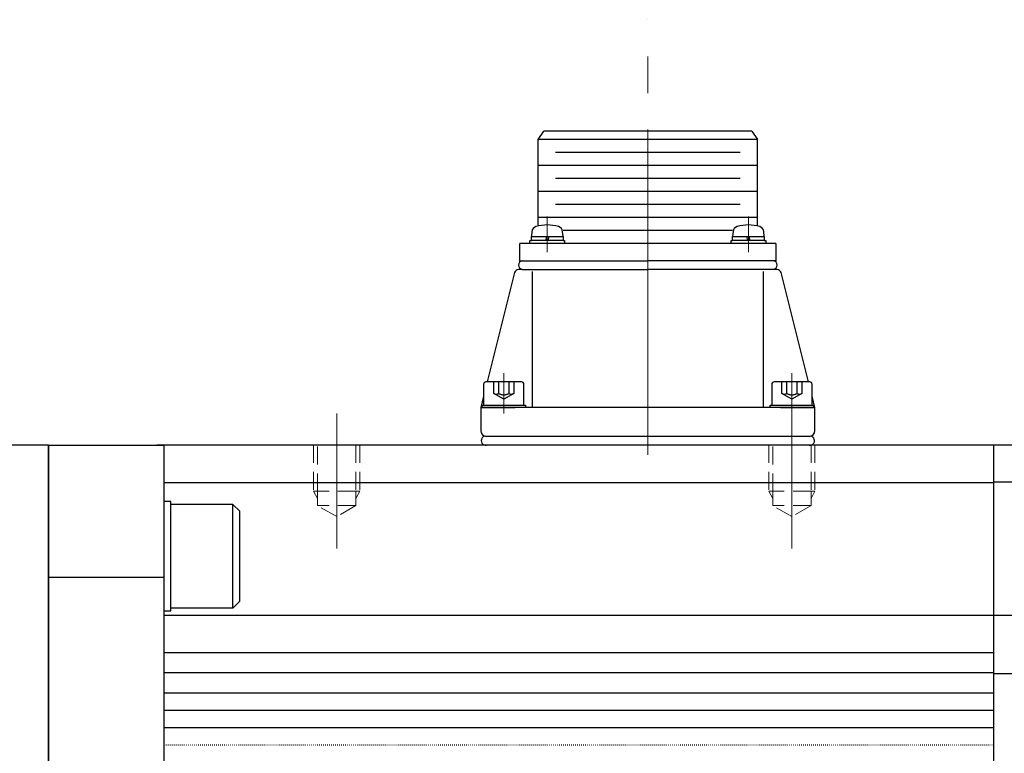
# Model space of a CAD drawing. Extents: x 3492 to 4440, y -3275 to -2676.
# Drawn here: x 4120 to 4291, y -2803 to -2676 of the extents above; entities that cross this region are included whole.
import ezdxf

# ---------------------------------------------------------------- set-up
doc = ezdxf.new("R2010")
doc.units = 0
for name, pattern in [('CENTER', [50.8, 31.75, -6.35, 6.35, -6.35]), ('DASHED', [4.649922, 3.099948, -1.549974]), ('DOT', [0.25, 0, -0.25])]:
    doc.linetypes.add(name, pattern=pattern)
doc.layers.get('0').update_dxf_attribs({"linetype": 'CONTINUOUS'})

msp = doc.modelspace()

# ---------------------------------------------------------------- linework, layer by layer
at = {"color": 7, "linetype": 'CENTER', "lineweight": 13}
for p, q in [((4229.01, -2726.79), (4229.01, -2675.95)), ((4211.55, -2716.29), (4211.55, -2710.09)), ((4246.47, -2710.09), (4246.47, -2716.29)), ((4229.01, -2751.47), (4229.01, -2726.79)), ((4204.01, -2744.34), (4204.01, -2737.34)), ((4254.01, -2737.34), (4254.01, -2744.34)), ((4175.01, -2744.3), (4175.01, -2767.72)), ((4254.01, -2744.3), (4254.01, -2767.72))]:
    msp.add_line(p, q, dxfattribs=at)
at = {"color": 7}
for p, q in [((4209.96, -2696.74), (4210.96, -2695.29)), ((4247.06, -2695.29), (4210.96, -2695.29)), ((4247.06, -2695.29), (4248.06, -2696.74)), ((4248.06, -2696.74), (4209.96, -2696.74)), ((4209.96, -2711.77), (4209.96, -2696.74)), ((4248.06, -2711.77), (4248.06, -2696.74)), ((4245.06, -2698.99), (4212.96, -2698.99)), ((4248.06, -2701.25), (4209.96, -2701.25)), ((4245.06, -2703.5), (4212.96, -2703.5)), ((4248.06, -2705.76), (4209.96, -2705.76)), ((4245.06, -2708.02), (4212.96, -2708.02)), ((4248.06, -2710.27), (4209.96, -2710.27)), ((4208.87, -2712.74), (4208.8, -2713.59)), ((4214.3, -2713.59), (4214.22, -2712.74)), ((4243.72, -2712.53), (4214.3, -2712.53)), ((4243.79, -2712.74), (4243.72, -2713.59)), ((4249.22, -2713.59), (4249.14, -2712.74)), ((4251.23, -2714.79), (4206.78, -2714.79)), ((4206.78, -2717.79), (4206.78, -2714.79)), ((4208.55, -2714.79), (4208.55, -2714.29)), ((4208.55, -2714.29), (4208.8, -2714.29)), ((4214.55, -2714.79), (4208.55, -2714.79)), ((4208.8, -2713.59), (4211.46, -2713.59)), ((4208.8, -2714.29), (4208.8, -2713.59)), ((4211.29, -2714.29), (4208.8, -2714.29)), ((4211.29, -2714.29), (4211.46, -2713.59)), ((4211.64, -2714.29), (4211.29, -2714.29)), ((4211.46, -2713.59), (4211.81, -2713.59)), ((4211.81, -2713.59), (4211.64, -2714.29)), ((4214.3, -2714.29), (4211.64, -2714.29)), ((4211.81, -2713.59), (4214.3, -2713.59)), ((4214.3, -2713.59), (4214.3, -2714.29)), ((4214.3, -2714.29), (4214.55, -2714.29)), ((4214.55, -2714.29), (4214.55, -2714.79)), ((4243.47, -2714.79), (4243.47, -2714.29)), ((4243.47, -2714.29), (4243.72, -2714.29)), ((4249.47, -2714.79), (4243.47, -2714.79)), ((4243.72, -2713.59), (4246.21, -2713.59)), ((4243.72, -2714.29), (4243.72, -2713.59)), ((4246.38, -2714.29), (4243.72, -2714.29)), ((4246.21, -2713.59), (4246.56, -2713.59)), ((4246.38, -2714.29), (4246.21, -2713.59)), ((4246.73, -2714.29), (4246.38, -2714.29)), ((4246.56, -2713.59), (4249.22, -2713.59)), ((4246.56, -2713.59), (4246.73, -2714.29)), ((4249.22, -2714.29), (4246.73, -2714.29)), ((4249.22, -2713.59), (4249.22, -2714.29)), ((4249.22, -2714.29), (4249.47, -2714.29)), ((4249.47, -2714.29), (4249.47, -2714.79)), ((4251.23, -2714.79), (4251.23, -2717.79)), ((4206.78, -2717.79), (4207.22, -2717.79)), ((4207.22, -2717.79), (4229.01, -2717.79)), ((4251.23, -2717.79), (4229.01, -2717.79)), ((4205.82, -2720.04), (4201.13, -2738.79)), ((4207.22, -2719.29), (4206.79, -2719.29)), ((4207.22, -2719.29), (4211.01, -2719.29)), ((4209.01, -2743.29), (4209.01, -2719.66)), ((4211.01, -2719.29), (4212.01, -2719.29)), ((4212.01, -2719.29), (4229.01, -2719.29)), ((4251.23, -2719.29), (4229.01, -2719.29)), ((4249.01, -2719.66), (4249.01, -2743.29)), ((4256.88, -2738.79), (4252.2, -2720.04)), ((4207.11, -2738.84), (4200.91, -2738.84)), ((4257.11, -2738.84), (4250.91, -2738.84)), ((4200.51, -2739.24), (4200.51, -2742.84)), ((4207.51, -2742.84), (4207.51, -2739.24)), ((4250.51, -2739.24), (4250.51, -2742.84)), ((4257.51, -2742.84), (4257.51, -2739.24)), ((4200.51, -2741.29), (4200.01, -2743.29)), ((4258.01, -2743.29), (4257.51, -2741.29)), ((4200.01, -2743.29), (4200.01, -2747.29)), ((4200.01, -2743.29), (4206.01, -2743.29)), ((4200.26, -2742.84), (4207.76, -2742.84)), ((4200.26, -2743.29), (4200.26, -2742.84)), ((4207.76, -2743.29), (4200.26, -2743.29)), ((4201.86, -2743.29), (4200.26, -2743.29)), ((4200.51, -2742.84), (4207.51, -2742.84)), ((4206.16, -2743.29), (4201.86, -2743.29)), ((4229.01, -2743.29), (4206.01, -2743.29)), ((4207.76, -2742.84), (4207.76, -2743.29)), ((4252.01, -2743.29), (4229.01, -2743.29)), ((4250.26, -2742.84), (4257.76, -2742.84)), ((4250.26, -2743.29), (4250.26, -2742.84)), ((4257.76, -2743.29), (4250.26, -2743.29)), ((4250.51, -2742.84), (4257.51, -2742.84)), ((4256.16, -2743.29), (4251.86, -2743.29)), ((4252.01, -2743.29), (4258.01, -2743.29)), ((4257.76, -2743.29), (4256.16, -2743.29)), ((4257.76, -2742.84), (4257.76, -2743.29)), ((4258.01, -2747.29), (4258.01, -2743.29)), ((4234.01, -2748.29), (4201.01, -2748.29)), ((4257.01, -2748.29), (4234.01, -2748.29)), ((4125.01, -2749.8), (4112.01, -2749.8)), ((4125.01, -2749.8), (4125.01, -2929.8)), ((4125.01, -2929.8), (4125.01, -2749.8)), ((4125.01, -2749.8), (4145.01, -2749.8)), ((4289.01, -2749.8), (4143.81, -2749.8)), ((4145.01, -2749.8), (4143.81, -2749.8)), ((4145.01, -2749.8), (4145.01, -2893.8)), ((4145.01, -2749.8), (4145.01, -2751.3)), ((4257.51, -2749.79), (4257.51, -2749.79)), ((4289.01, -2749.8), (4289.01, -2929.8)), ((4306.01, -2749.8), (4289.01, -2749.8)), ((4145.01, -2751.3), (4145.01, -2772.75)), ((4289.01, -2756.15), (4306.01, -2756.15)), ((4145.01, -2756.28), (4289.01, -2756.28)), ((4146.21, -2759.59), (4145.01, -2759.59)), ((4145.01, -2759.59), (4145.01, -2778.59)), ((4146.21, -2778.59), (4146.21, -2759.59)), ((4146.21, -2778.09), (4146.21, -2760.09)), ((4157.01, -2760.09), (4146.21, -2760.09)), ((4157.01, -2778.09), (4157.01, -2760.09)), ((4157.01, -2760.09), (4158.21, -2761.29)), ((4158.21, -2776.89), (4158.21, -2761.29)), ((4125.01, -2772.75), (4145.01, -2772.75)), ((4157.01, -2778.09), (4146.21, -2778.09)), ((4157.01, -2778.09), (4158.21, -2776.89)), ((4145.01, -2778.59), (4146.21, -2778.59)), ((4145.01, -2779.3), (4289.01, -2779.3)), ((4289.01, -2779.3), (4306.01, -2779.3)), ((4145.01, -2785.8), (4289.01, -2785.8)), ((4145.01, -2789.27), (4289.01, -2789.27)), ((4289.01, -2789.46), (4306.01, -2789.46)), ((4145.01, -2792.8), (4289.01, -2792.8)), ((4145.01, -2795.8), (4289.01, -2795.8)), ((4145.01, -2798.8), (4289.01, -2798.8))]:
    msp.add_line(p, q, dxfattribs=at)
at = {"color": 7, "linetype": 'DASHED'}
for p, q in [((4202.28, -2740.84), (4202.28, -2738.84)), ((4203.14, -2740.84), (4203.14, -2738.84)), ((4204.87, -2738.84), (4204.87, -2740.84)), ((4205.74, -2738.84), (4205.74, -2740.84)), ((4252.28, -2740.84), (4252.28, -2738.84)), ((4253.14, -2740.84), (4253.14, -2738.84)), ((4254.87, -2738.84), (4254.87, -2740.84)), ((4255.74, -2738.84), (4255.74, -2740.84)), ((4204.01, -2741.84), (4202.28, -2740.84)), ((4205.74, -2740.84), (4204.01, -2741.84)), ((4254.01, -2741.84), (4252.28, -2740.84)), ((4255.74, -2740.84), (4254.01, -2741.84))]:
    msp.add_line(p, q, dxfattribs=at)
at = {"color": 7, "linetype": 'DASHED', "lineweight": 13}
for p, q in [((4171.01, -2749.8), (4171.01, -2757.8)), ((4171.68, -2757.8), (4171.68, -2749.8)), ((4178.33, -2749.8), (4178.33, -2757.8)), ((4179.01, -2749.8), (4179.01, -2757.8)), ((4250.01, -2749.8), (4250.01, -2757.8)), ((4250.68, -2757.8), (4250.68, -2749.8)), ((4257.33, -2749.8), (4257.33, -2757.8)), ((4258.01, -2749.8), (4258.01, -2757.8)), ((4171.68, -2757.8), (4171.01, -2757.8)), ((4171.01, -2757.8), (4171.68, -2759.05)), ((4178.33, -2757.8), (4171.68, -2757.8)), ((4171.68, -2759.05), (4171.68, -2757.8)), ((4178.33, -2757.8), (4178.33, -2759.05)), ((4178.33, -2759.05), (4179.01, -2757.8)), ((4179.01, -2757.8), (4178.33, -2757.8)), ((4250.68, -2757.8), (4250.01, -2757.8)), ((4250.01, -2757.8), (4250.68, -2759.05)), ((4257.33, -2757.8), (4250.68, -2757.8)), ((4250.68, -2759.05), (4250.68, -2757.8)), ((4257.33, -2757.8), (4257.33, -2759.05)), ((4257.33, -2759.05), (4258.01, -2757.8)), ((4258.01, -2757.8), (4257.33, -2757.8)), ((4171.68, -2760.3), (4171.68, -2759.05)), ((4178.33, -2759.05), (4178.33, -2760.3)), ((4250.68, -2760.3), (4250.68, -2759.05)), ((4257.33, -2759.05), (4257.33, -2760.3)), ((4178.33, -2760.3), (4171.68, -2760.3)), ((4175.01, -2762.22), (4171.68, -2760.3)), ((4178.33, -2760.3), (4175.01, -2762.22)), ((4257.33, -2760.3), (4250.68, -2760.3)), ((4254.01, -2762.22), (4250.68, -2760.3)), ((4257.33, -2760.3), (4254.01, -2762.22))]:
    msp.add_line(p, q, dxfattribs=at)
at = {"color": 7, "linetype": 'DOT'}
msp.add_line((4145.01, -2801.8), (4289.01, -2801.8), dxfattribs=at)
at = {"color": 7}
for centre, radius, start, end in [((4211.55, -2718.59), 7, 73.743, 106.257), ((4246.47, -2718.59), 7, 73.743, 106.257), ((4209.87, -2712.83), 1, 106.257, 175), ((4213.23, -2712.83), 1, 5, 73.743), ((4244.79, -2712.83), 1, 106.257, 175), ((4248.15, -2712.83), 1, 5, 73.743), ((4207.31, -2718.54), 0.756, 96.9631, 263.0369), ((4250.71, -2718.54), 0.756, 276.9631, 83.0369), ((4206.79, -2720.29), 1, 141.3317, 165.9638), ((4206.79, -2720.29), 1, 90, 141.3317), ((4251.23, -2720.29), 1, 38.6683, 90), ((4251.23, -2720.29), 1, 14.0362, 38.6683), ((4200.91, -2739.24), 0.4, 90, 180), ((4207.11, -2739.24), 0.4, 0, 90), ((4250.91, -2739.24), 0.4, 90, 180), ((4257.11, -2739.24), 0.4, 0, 90), ((4201.01, -2747.29), 1, 180, 270), ((4257.01, -2747.29), 1, 270, 0), ((4200.85, -2749.03), 0.766, 77.8728, 281.1882), ((4257.17, -2749.03), 0.766, 258.8118, 102.1272)]:
    msp.add_arc(centre, radius, start, end, dxfattribs=at)
at = {"color": 7, "linetype": 'DASHED'}
for centre, radius in [((4202.71, -2740.09), 0.866), ((4204.01, -2739.34), 1.73), ((4205.31, -2740.09), 0.866), ((4252.71, -2740.09), 0.866), ((4254.01, -2739.34), 1.73), ((4255.31, -2740.09), 0.866)]:
    msp.add_arc(centre, radius, 240, 300, dxfattribs=at)

doc.saveas('drawing.dxf')
